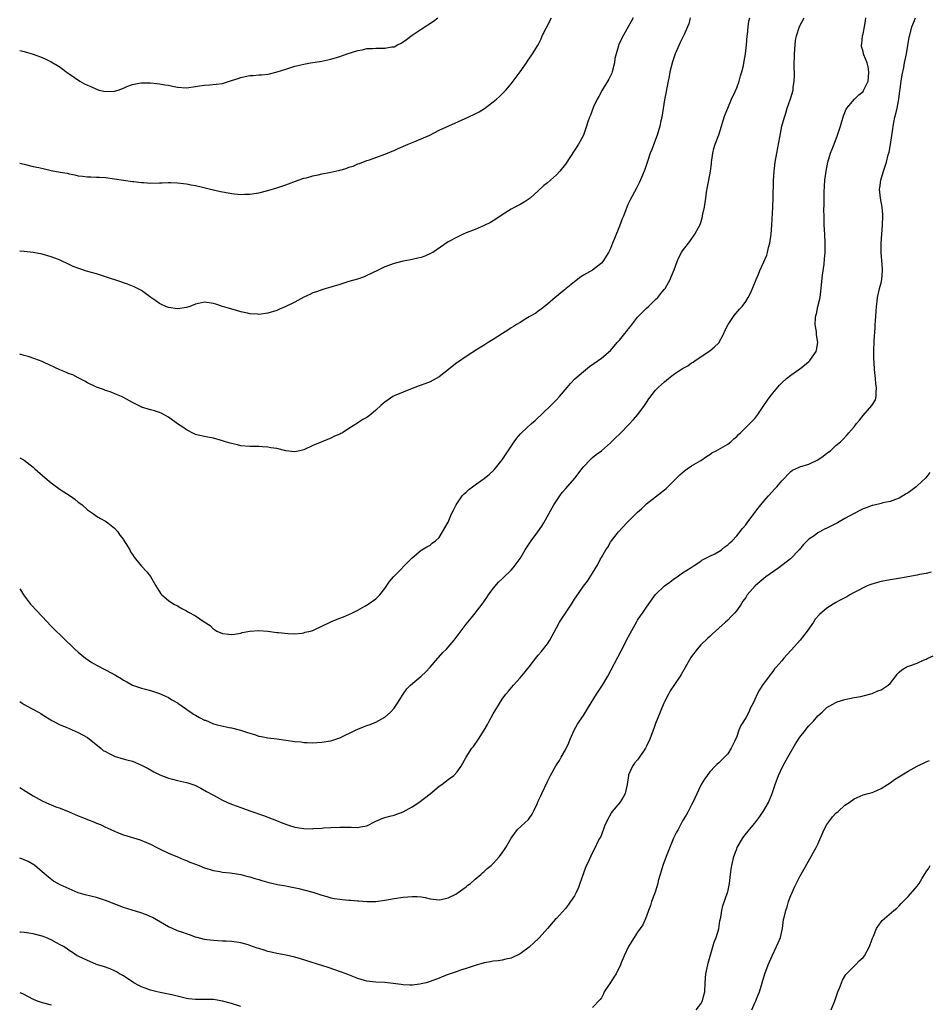
# Model space of a CAD drawing. Units: inches. Extents: x 2604000 to 2607000, y 1515000 to 1518000.
# Drawn here: x 2604000 to 2604202, y 1516772 to 1516991 of the extents above; entities that cross this region are included whole.
import ezdxf

# ---------------------------------------------------------------- set-up
doc = ezdxf.new("R2010")
doc.units = ezdxf.units.IN
doc.header["$MEASUREMENT"] = 0
doc.layers.add('LD26041515_10ft', color=72, linetype='Continuous')

msp = doc.modelspace()

# ---------------------------------------------------------------- linework, layer by layer
at = {"layer": 'LD26041515_10ft'}
for points, elevation in [([(2604000, 1516983.78), (2604001, 1516983.56), (2604003, 1516982.98), (2604005, 1516982.19), (2604005.83, 1516981.83), (2604007, 1516981.27), (2604008.41, 1516980.41), (2604009, 1516980.07), (2604009.6, 1516979.6), (2604010.34, 1516979), (2604011, 1516978.57), (2604013.34, 1516977), (2604014.4, 1516976.4), (2604015, 1516976.1), (2604015.77, 1516975.77), (2604017, 1516975.16), (2604017.57, 1516975), (2604019, 1516974.67), (2604021, 1516974.78), (2604021.85, 1516975), (2604023, 1516975.44), (2604023.75, 1516975.75), (2604025, 1516976.2), (2604026.49, 1516976.49), (2604027, 1516976.57), (2604029, 1516976.58), (2604030.42, 1516976.42), (2604031, 1516976.4), (2604032.16, 1516976.16), (2604033, 1516976.08), (2604033.86, 1516975.86), (2604035, 1516975.67), (2604037, 1516975.49), (2604039, 1516975.76), (2604039.9, 1516975.9), (2604041, 1516976.11), (2604042.16, 1516976.16), (2604045, 1516976.48), (2604047, 1516977.1), (2604048.42, 1516977.58), (2604049, 1516977.8), (2604050.03, 1516977.97), (2604051, 1516978.19), (2604051.79, 1516978.21), (2604053, 1516978.34), (2604053.63, 1516978.37), (2604055, 1516978.55), (2604055.38, 1516978.62), (2604057.06, 1516979), (2604059, 1516979.65), (2604061, 1516980.27), (2604063, 1516980.73), (2604064.45, 1516981), (2604067, 1516981.42), (2604069, 1516981.85), (2604071, 1516982.45), (2604072.58, 1516983), (2604075, 1516983.79), (2604075.94, 1516983.94), (2604077, 1516984.21), (2604078.2, 1516984.2), (2604079, 1516984.29), (2604080.26, 1516984.26), (2604081, 1516984.27), (2604082.55, 1516984.55), (2604083, 1516984.6), (2604083.81, 1516985), (2604084.59, 1516985.41), (2604085, 1516985.66), (2604085.76, 1516986.24), (2604087, 1516987.16), (2604089, 1516988.52), (2604091.73, 1516990.27), (2604092.71, 1516991)], 8180), ([(2604000, 1516958.78), (2604000.61, 1516958.61), (2604001, 1516958.52), (2604003, 1516958.05), (2604004.22, 1516957.78), (2604005.53, 1516957.53), (2604007, 1516957.17), (2604009, 1516956.78), (2604010.53, 1516956.53), (2604011, 1516956.4), (2604012.21, 1516956.21), (2604013, 1516956), (2604013.92, 1516955.92), (2604015, 1516955.74), (2604015.76, 1516955.76), (2604017, 1516955.69), (2604017.69, 1516955.69), (2604019, 1516955.6), (2604021, 1516955.33), (2604023.01, 1516955.01), (2604025, 1516954.73), (2604025.29, 1516954.71), (2604027, 1516954.47), (2604027.53, 1516954.47), (2604029, 1516954.36), (2604031, 1516954.43), (2604031.57, 1516954.43), (2604033, 1516954.51), (2604033.54, 1516954.46), (2604035, 1516954.43), (2604035.69, 1516954.31), (2604037, 1516954.18), (2604038.03, 1516953.97), (2604039, 1516953.81), (2604040.54, 1516953.46), (2604042.88, 1516952.88), (2604043, 1516952.87), (2604044.5, 1516952.5), (2604045, 1516952.44), (2604046.2, 1516952.2), (2604047, 1516952.08), (2604049, 1516951.86), (2604049.89, 1516951.89), (2604051, 1516951.91), (2604053, 1516952.22), (2604055, 1516952.69), (2604057, 1516953.28), (2604059, 1516953.98), (2604061.74, 1516955), (2604063, 1516955.42), (2604063.56, 1516955.56), (2604065, 1516955.98), (2604066.21, 1516956.21), (2604067, 1516956.4), (2604068.69, 1516956.69), (2604071, 1516957.22), (2604072.39, 1516957.61), (2604073, 1516957.87), (2604073.92, 1516958.08), (2604075, 1516958.63), (2604075.32, 1516958.68), (2604077, 1516959.34), (2604077.53, 1516959.53), (2604079, 1516960.02), (2604081, 1516960.76), (2604081.52, 1516961), (2604082.56, 1516961.44), (2604083, 1516961.58), (2604083.95, 1516962.05), (2604086.17, 1516963), (2604087.59, 1516963.59), (2604089, 1516964.14), (2604090.91, 1516965), (2604093, 1516966.07), (2604099.46, 1516969), (2604101, 1516969.75), (2604101.85, 1516970.15), (2604103.08, 1516970.92), (2604105, 1516972.36), (2604105.71, 1516973), (2604106.41, 1516973.58), (2604107.41, 1516974.59), (2604107.76, 1516975), (2604109, 1516976.37), (2604110.94, 1516979), (2604112.35, 1516981), (2604112.6, 1516981.4), (2604113.73, 1516983), (2604114.96, 1516985.04), (2604115.64, 1516986.36), (2604115.88, 1516987), (2604116.74, 1516988.74), (2604117.95, 1516991)], 8170), ([(2604136.06, 1516991), (2604135.66, 1516990.34), (2604133.53, 1516986.47), (2604132.87, 1516985.13), (2604132.79, 1516984.79), (2604132.23, 1516983), (2604132, 1516982), (2604131.87, 1516981), (2604131.39, 1516979), (2604131.29, 1516978.71), (2604130.62, 1516977.38), (2604129.15, 1516975), (2604128.42, 1516973.58), (2604128.08, 1516973), (2604127.25, 1516971.25), (2604126.54, 1516969.46), (2604126.32, 1516969), (2604125.97, 1516967.97), (2604125.68, 1516967), (2604124.98, 1516965.02), (2604123.92, 1516963), (2604121.19, 1516958.81), (2604121, 1516958.54), (2604119.79, 1516957), (2604119, 1516956.17), (2604117.69, 1516955), (2604117, 1516954.43), (2604116.2, 1516953.8), (2604115, 1516952.66), (2604113.18, 1516951), (2604113, 1516950.85), (2604111.87, 1516950.13), (2604111, 1516949.61), (2604109.81, 1516949), (2604109, 1516948.56), (2604107, 1516947.32), (2604105.61, 1516946.39), (2604104.36, 1516945.64), (2604103, 1516944.98), (2604101, 1516944.1), (2604099, 1516943.3), (2604098.3, 1516943), (2604097.42, 1516942.58), (2604097, 1516942.4), (2604095, 1516941.31), (2604091.58, 1516939), (2604091.22, 1516938.78), (2604089.83, 1516938.17), (2604089, 1516937.86), (2604088.28, 1516937.72), (2604087, 1516937.4), (2604086.64, 1516937.36), (2604085, 1516937.07), (2604083, 1516936.56), (2604081, 1516935.79), (2604079.35, 1516935), (2604077, 1516933.83), (2604076.4, 1516933.6), (2604074.94, 1516933.07), (2604073, 1516932.52), (2604071, 1516931.89), (2604069, 1516931.29), (2604067.92, 1516931), (2604067.24, 1516930.76), (2604067, 1516930.7), (2604065.78, 1516930.22), (2604065, 1516930), (2604064.34, 1516929.66), (2604063, 1516929.06), (2604061, 1516927.98), (2604059.02, 1516926.98), (2604057.62, 1516926.38), (2604057, 1516926.13), (2604055, 1516925.5), (2604053, 1516925.24), (2604052.73, 1516925.27), (2604051, 1516925.38), (2604050.48, 1516925.52), (2604049, 1516925.82), (2604047.83, 1516926.17), (2604046.52, 1516926.52), (2604045, 1516927.02), (2604043.49, 1516927.49), (2604043, 1516927.67), (2604041, 1516927.95), (2604039.68, 1516927.68), (2604039, 1516927.52), (2604037.7, 1516927), (2604037, 1516926.79), (2604035.48, 1516926.52), (2604035, 1516926.5), (2604033, 1516926.76), (2604032.37, 1516927), (2604031.44, 1516927.44), (2604031, 1516927.67), (2604030.21, 1516928.21), (2604029.09, 1516929), (2604027, 1516930.53), (2604026.11, 1516931), (2604025.37, 1516931.37), (2604025, 1516931.49), (2604023.93, 1516931.93), (2604023, 1516932.22), (2604022.44, 1516932.44), (2604019, 1516933.59), (2604017, 1516934.21), (2604014.82, 1516934.82), (2604013.31, 1516935.31), (2604011.88, 1516935.88), (2604011, 1516936.31), (2604009, 1516937.25), (2604008.61, 1516937.39), (2604007, 1516938.02), (2604005, 1516938.61), (2604003, 1516939), (2604001, 1516939.19), (2604000, 1516939.25)], 8160), ([(2604148.67, 1516991), (2604148.34, 1516989.66), (2604148.09, 1516989), (2604147.34, 1516987.34), (2604147.2, 1516987), (2604146.46, 1516985.54), (2604146.21, 1516985), (2604145.66, 1516983.66), (2604145.37, 1516983), (2604144.76, 1516981.24), (2604144.17, 1516979), (2604143.99, 1516978.01), (2604143.77, 1516977), (2604143.49, 1516975.49), (2604143.36, 1516974.64), (2604143, 1516972.86), (2604142.35, 1516969), (2604142.2, 1516968.2), (2604141.95, 1516967), (2604141.37, 1516965), (2604141, 1516964.04), (2604140.58, 1516963), (2604140.18, 1516961.82), (2604139.8, 1516961), (2604139.18, 1516959.18), (2604138.62, 1516957.38), (2604138.48, 1516957), (2604138.08, 1516956.08), (2604137.47, 1516954.53), (2604137, 1516953.7), (2604136.77, 1516953.23), (2604135.35, 1516950.65), (2604135, 1516949.88), (2604134.64, 1516949), (2604134.43, 1516948.43), (2604133.85, 1516947), (2604133.59, 1516946.41), (2604133, 1516944.81), (2604131.9, 1516942.1), (2604131.48, 1516941), (2604131, 1516939.84), (2604130.53, 1516939), (2604129.3, 1516937), (2604129, 1516936.62), (2604127, 1516935.03), (2604125, 1516933.96), (2604124.41, 1516933.59), (2604123, 1516932.49), (2604121.17, 1516931), (2604121, 1516930.84), (2604119.98, 1516930.02), (2604119, 1516929.2), (2604118.74, 1516929), (2604117, 1516927.5), (2604116.35, 1516927), (2604115.63, 1516926.37), (2604115, 1516925.96), (2604114.47, 1516925.53), (2604113.52, 1516925), (2604113, 1516924.66), (2604112.22, 1516924.22), (2604111, 1516923.47), (2604110.17, 1516923), (2604109.47, 1516922.53), (2604109, 1516922.26), (2604108.26, 1516921.74), (2604107.05, 1516921), (2604105, 1516919.66), (2604103.9, 1516919), (2604103, 1516918.42), (2604101.54, 1516917.54), (2604099, 1516915.93), (2604097.29, 1516914.71), (2604097, 1516914.56), (2604095.06, 1516913), (2604093, 1516911.42), (2604091, 1516910.31), (2604089.82, 1516909.82), (2604089, 1516909.53), (2604088.59, 1516909.41), (2604086.63, 1516908.63), (2604085, 1516908.02), (2604083, 1516907.15), (2604082.75, 1516907), (2604081.69, 1516906.31), (2604081, 1516905.79), (2604080.56, 1516905.44), (2604080.11, 1516905), (2604079, 1516903.96), (2604077.83, 1516903), (2604077, 1516902.39), (2604076.09, 1516901.91), (2604075, 1516901.17), (2604074.89, 1516901.11), (2604073, 1516899.89), (2604071.55, 1516899), (2604071.18, 1516898.82), (2604071, 1516898.7), (2604069.8, 1516898.2), (2604069, 1516897.8), (2604065, 1516896.17), (2604063, 1516895.22), (2604062.12, 1516895), (2604061, 1516894.75), (2604059, 1516895), (2604057, 1516895.48), (2604055.67, 1516895.67), (2604055, 1516895.79), (2604053.84, 1516895.84), (2604053, 1516895.9), (2604051.91, 1516895.91), (2604051, 1516895.94), (2604049, 1516896.11), (2604048.32, 1516896.32), (2604047, 1516896.57), (2604046.69, 1516896.69), (2604045.61, 1516897), (2604045, 1516897.2), (2604043, 1516897.79), (2604042.1, 1516897.9), (2604041, 1516898.13), (2604039.58, 1516898.42), (2604039, 1516898.61), (2604038.22, 1516899), (2604037.44, 1516899.44), (2604037, 1516899.61), (2604036.19, 1516900.19), (2604034.98, 1516900.98), (2604033, 1516902.44), (2604031.35, 1516903.35), (2604031, 1516903.48), (2604029.86, 1516903.86), (2604029, 1516904.08), (2604027, 1516904.68), (2604026.78, 1516904.78), (2604025, 1516905.66), (2604023, 1516906.79), (2604022.55, 1516907), (2604021.48, 1516907.48), (2604020.04, 1516908.04), (2604019, 1516908.38), (2604018.57, 1516908.57), (2604017, 1516909.13), (2604015, 1516910.08), (2604014.42, 1516910.42), (2604013.11, 1516911.11), (2604013, 1516911.15), (2604011.81, 1516911.81), (2604011, 1516912.08), (2604010.36, 1516912.36), (2604008.93, 1516912.93), (2604005.43, 1516914.57), (2604005, 1516914.76), (2604003.38, 1516915.38), (2604001.86, 1516915.86), (2604001, 1516916.09), (2604000, 1516916.42)], 8150), ([(2604000, 1516893.42), (2604001, 1516892.89), (2604003, 1516891.36), (2604003.37, 1516891), (2604005.63, 1516889), (2604007, 1516887.86), (2604009, 1516886.4), (2604011.16, 1516885), (2604012.23, 1516884.23), (2604013, 1516883.59), (2604013.36, 1516883.36), (2604013.84, 1516883), (2604015, 1516881.89), (2604016.33, 1516881), (2604017, 1516880.5), (2604017.93, 1516879.93), (2604019, 1516879.36), (2604019.55, 1516879), (2604021, 1516877.84), (2604021.74, 1516877), (2604022.24, 1516876.24), (2604023, 1516875.31), (2604023.11, 1516875.11), (2604023.55, 1516874.45), (2604024.41, 1516873), (2604024.59, 1516872.59), (2604025, 1516872), (2604025.36, 1516871.36), (2604025.7, 1516871), (2604027, 1516869.4), (2604028.16, 1516868.16), (2604029, 1516867.11), (2604030.15, 1516865), (2604031.26, 1516863.26), (2604031.49, 1516863), (2604033, 1516861.78), (2604034.21, 1516861), (2604035, 1516860.58), (2604035.97, 1516859.97), (2604037, 1516859.45), (2604037.28, 1516859.28), (2604039, 1516858.36), (2604040.92, 1516857.08), (2604042.23, 1516856.23), (2604043, 1516855.43), (2604043.29, 1516855.29), (2604043.74, 1516855), (2604045, 1516854.44), (2604046.34, 1516854.34), (2604047, 1516854.22), (2604047.66, 1516854.34), (2604049, 1516854.56), (2604049.35, 1516854.65), (2604051, 1516854.96), (2604053, 1516855.1), (2604055, 1516854.97), (2604057, 1516854.71), (2604057.35, 1516854.65), (2604059.56, 1516854.44), (2604061, 1516854.41), (2604062.56, 1516854.56), (2604063, 1516854.63), (2604063.27, 1516854.73), (2604064.45, 1516855), (2604065, 1516855.15), (2604065.26, 1516855.26), (2604067, 1516856.07), (2604068.96, 1516857.04), (2604070.37, 1516857.63), (2604071, 1516857.87), (2604071.83, 1516858.17), (2604073, 1516858.64), (2604073.64, 1516859), (2604075, 1516859.66), (2604076.54, 1516860.54), (2604077.27, 1516861), (2604079, 1516862.18), (2604079.43, 1516862.57), (2604079.87, 1516863), (2604081, 1516864.41), (2604082, 1516866), (2604082.86, 1516867), (2604086.81, 1516871), (2604087, 1516871.26), (2604089, 1516872.91), (2604089.18, 1516873), (2604090.3, 1516873.7), (2604091, 1516874.03), (2604091.47, 1516874.53), (2604092.22, 1516875), (2604093, 1516875.75), (2604093.78, 1516877), (2604095, 1516879.12), (2604095.77, 1516881), (2604096.17, 1516881.83), (2604096.76, 1516883), (2604098.13, 1516885), (2604098.54, 1516885.46), (2604099, 1516885.83), (2604099.61, 1516886.39), (2604100.38, 1516887), (2604101, 1516887.4), (2604103, 1516888.85), (2604104.17, 1516889.83), (2604105.21, 1516890.79), (2604107, 1516892.97), (2604109.65, 1516897), (2604110.24, 1516897.76), (2604111, 1516898.68), (2604111.29, 1516899), (2604113.46, 1516901), (2604114.29, 1516901.72), (2604117.75, 1516905), (2604118.38, 1516905.62), (2604119, 1516906.25), (2604119.7, 1516907), (2604121.39, 1516909), (2604122.11, 1516909.89), (2604123.09, 1516910.91), (2604125, 1516912.6), (2604126.35, 1516913.65), (2604128.3, 1516915), (2604129, 1516915.53), (2604131, 1516917.26), (2604131.82, 1516918.18), (2604132.49, 1516919), (2604133, 1516919.53), (2604134.15, 1516921), (2604134.54, 1516921.46), (2604135, 1516922.06), (2604135.44, 1516922.56), (2604137, 1516924.59), (2604139, 1516926.63), (2604139.43, 1516927), (2604141, 1516928.51), (2604141.48, 1516929), (2604142.16, 1516929.84), (2604143, 1516930.82), (2604143.13, 1516931), (2604144.24, 1516933), (2604144.45, 1516933.55), (2604145.12, 1516935.12), (2604145.77, 1516937), (2604146.15, 1516937.85), (2604146.78, 1516939), (2604147, 1516939.33), (2604148.27, 1516941), (2604148.61, 1516941.39), (2604149.74, 1516943), (2604150.49, 1516944.49), (2604150.86, 1516945.14), (2604151, 1516945.63), (2604151.35, 1516946.65), (2604151.49, 1516947.49), (2604151.82, 1516949), (2604151.98, 1516950.02), (2604152.12, 1516951), (2604152.32, 1516952.32), (2604152.48, 1516953.52), (2604152.78, 1516955), (2604153.15, 1516957), (2604153.37, 1516958.63), (2604153.39, 1516959), (2604153.44, 1516959.44), (2604153.68, 1516961), (2604153.94, 1516962.06), (2604154.22, 1516963), (2604155, 1516965.09), (2604155.61, 1516967), (2604156.22, 1516969), (2604156.43, 1516969.57), (2604157, 1516971), (2604157.87, 1516973), (2604158.64, 1516974.64), (2604159, 1516975.52), (2604159.54, 1516977), (2604159.83, 1516978.17), (2604160.1, 1516979), (2604160.46, 1516980.46), (2604160.62, 1516981.38), (2604160.96, 1516983), (2604161.17, 1516985), (2604161.3, 1516987), (2604161.35, 1516987.35), (2604161.53, 1516989), (2604161.7, 1516990.3), (2604161.88, 1516991)], 8140), ([(2604000, 1516864.38), (2604000.16, 1516864.16), (2604000.85, 1516863), (2604002.4, 1516861), (2604002.69, 1516860.69), (2604003.67, 1516859.67), (2604005, 1516858.22), (2604007, 1516856.1), (2604010.12, 1516853), (2604011.6, 1516851.6), (2604012.2, 1516851), (2604013, 1516850.3), (2604014.57, 1516849), (2604015, 1516848.68), (2604016.03, 1516848.03), (2604017, 1516847.45), (2604019, 1516846.42), (2604020.28, 1516845.72), (2604021.23, 1516845.23), (2604021.6, 1516845), (2604022.48, 1516844.48), (2604023, 1516844.14), (2604023.76, 1516843.76), (2604025, 1516843.01), (2604027, 1516842.37), (2604027.9, 1516842.1), (2604029, 1516841.84), (2604031, 1516841.13), (2604033, 1516840.28), (2604033.77, 1516839.77), (2604035, 1516839.08), (2604035.09, 1516839), (2604037, 1516837.66), (2604037.36, 1516837.36), (2604037.94, 1516837), (2604038.56, 1516836.56), (2604039, 1516836.36), (2604039.85, 1516835.85), (2604041, 1516835.27), (2604041.2, 1516835.2), (2604043, 1516834.44), (2604043.82, 1516834.18), (2604046.42, 1516833.58), (2604047, 1516833.52), (2604048.99, 1516832.99), (2604050.52, 1516832.52), (2604051, 1516832.32), (2604052.03, 1516832.03), (2604053, 1516831.7), (2604053.61, 1516831.61), (2604055, 1516831.35), (2604057, 1516831.11), (2604059, 1516830.83), (2604061, 1516830.52), (2604062.4, 1516830.4), (2604063, 1516830.29), (2604063.75, 1516830.25), (2604065, 1516830.23), (2604067, 1516830.33), (2604069, 1516830.64), (2604071, 1516831.32), (2604074.44, 1516833), (2604075, 1516833.26), (2604076.26, 1516833.74), (2604077, 1516834.05), (2604077.7, 1516834.3), (2604079, 1516834.8), (2604081, 1516835.9), (2604082.19, 1516837), (2604083, 1516837.93), (2604083.76, 1516839), (2604085, 1516841), (2604085.85, 1516842.15), (2604086.66, 1516843), (2604089, 1516845), (2604090.03, 1516845.97), (2604091, 1516847.02), (2604092.71, 1516849), (2604092.83, 1516849.17), (2604093.79, 1516850.21), (2604094.62, 1516851), (2604095, 1516851.42), (2604096.32, 1516853), (2604099, 1516856.5), (2604100.12, 1516857.88), (2604100.96, 1516859), (2604102.53, 1516861), (2604103.55, 1516862.45), (2604103.96, 1516863), (2604105, 1516864.45), (2604106.18, 1516865.82), (2604107, 1516866.56), (2604107.21, 1516866.79), (2604109, 1516868.54), (2604109.4, 1516869), (2604111, 1516871.11), (2604112.06, 1516873), (2604113, 1516874.37), (2604113.4, 1516875), (2604114.89, 1516877), (2604115.75, 1516878.25), (2604116.24, 1516879), (2604118.45, 1516883), (2604119, 1516883.86), (2604119.76, 1516885), (2604120.3, 1516885.7), (2604121, 1516886.57), (2604123.16, 1516889), (2604124.67, 1516891), (2604125, 1516891.45), (2604126.5, 1516893), (2604127, 1516893.46), (2604127.83, 1516894.17), (2604129, 1516895), (2604131, 1516896.78), (2604132.12, 1516897.88), (2604133, 1516898.7), (2604133.28, 1516899), (2604135, 1516900.73), (2604136.08, 1516901.92), (2604137.04, 1516903), (2604138.54, 1516905), (2604139, 1516905.73), (2604139.52, 1516906.48), (2604141, 1516908.4), (2604141.58, 1516909), (2604143, 1516910.3), (2604143.86, 1516911), (2604145, 1516911.88), (2604147, 1516913.22), (2604148.15, 1516913.85), (2604149, 1516914.48), (2604149.33, 1516914.67), (2604149.8, 1516915), (2604153, 1516917.16), (2604154, 1516918), (2604155, 1516918.95), (2604156.13, 1516921), (2604156.39, 1516921.61), (2604157.06, 1516923), (2604158.41, 1516925), (2604159.64, 1516926.36), (2604160.18, 1516927), (2604161, 1516928.12), (2604161.55, 1516929), (2604162.03, 1516929.97), (2604162.47, 1516931), (2604163.27, 1516933), (2604163.81, 1516934.19), (2604164.12, 1516935), (2604165, 1516936.87), (2604165.64, 1516938.36), (2604165.82, 1516939), (2604166.06, 1516940.06), (2604166.32, 1516941), (2604166.6, 1516943), (2604166.76, 1516945), (2604167, 1516949), (2604167.08, 1516951.08), (2604167.14, 1516954.86), (2604167.28, 1516957), (2604167.53, 1516959), (2604167.87, 1516961), (2604168.55, 1516964.55), (2604168.67, 1516965.33), (2604169.02, 1516966.98), (2604169.55, 1516969), (2604169.86, 1516969.86), (2604170.21, 1516971), (2604170.93, 1516973.07), (2604171.48, 1516975), (2604171.53, 1516975.53), (2604171.76, 1516977), (2604171.82, 1516978.18), (2604171.78, 1516979), (2604171.72, 1516979.72), (2604171.75, 1516981), (2604171.8, 1516982.2), (2604171.79, 1516983), (2604171.93, 1516985), (2604172.04, 1516985.96), (2604172.26, 1516987), (2604172.93, 1516989.07), (2604173.97, 1516991)], 8130), ([(2604000, 1516839.39), (2604000.56, 1516839), (2604001, 1516838.72), (2604001.66, 1516838.34), (2604004.15, 1516837), (2604004.69, 1516836.69), (2604005, 1516836.48), (2604007.15, 1516835.15), (2604009, 1516834.22), (2604010.29, 1516833.71), (2604013, 1516832.53), (2604015, 1516831.37), (2604015.51, 1516831), (2604017.96, 1516829), (2604018.54, 1516828.54), (2604019, 1516828.26), (2604019.81, 1516827.81), (2604021, 1516827.26), (2604021.2, 1516827.2), (2604023.49, 1516826.51), (2604025, 1516826.11), (2604027, 1516825.27), (2604028.48, 1516824.48), (2604029.76, 1516823.76), (2604031.09, 1516823.09), (2604033, 1516822.35), (2604033.85, 1516822.15), (2604035, 1516821.84), (2604037, 1516821.4), (2604037.31, 1516821.31), (2604038.8, 1516820.8), (2604040.15, 1516820.15), (2604041.45, 1516819.45), (2604043, 1516818.58), (2604045, 1516817.51), (2604046.07, 1516817), (2604047, 1516816.62), (2604048.19, 1516816.19), (2604049, 1516815.86), (2604049.64, 1516815.64), (2604051, 1516815.1), (2604054.07, 1516814.07), (2604056.97, 1516812.97), (2604058.38, 1516812.38), (2604059.85, 1516811.85), (2604061, 1516811.53), (2604063, 1516811.19), (2604065, 1516811.15), (2604065.18, 1516811.18), (2604067, 1516811.31), (2604067.34, 1516811.34), (2604069, 1516811.46), (2604071, 1516811.53), (2604071.53, 1516811.53), (2604073, 1516811.49), (2604073.53, 1516811.53), (2604075, 1516811.43), (2604075.6, 1516811.6), (2604077, 1516811.83), (2604079, 1516812.82), (2604080.5, 1516813.5), (2604081, 1516813.62), (2604082.04, 1516813.96), (2604083, 1516814.2), (2604083.6, 1516814.4), (2604085, 1516814.93), (2604087, 1516816.05), (2604088.51, 1516817), (2604091, 1516818.92), (2604093, 1516820.57), (2604093.57, 1516821), (2604095, 1516822.05), (2604095.53, 1516822.47), (2604096.23, 1516823), (2604097, 1516823.76), (2604097.86, 1516825), (2604098.29, 1516825.71), (2604098.99, 1516827), (2604100.27, 1516829), (2604100.59, 1516829.41), (2604101.72, 1516831), (2604102.98, 1516833.02), (2604103.72, 1516834.28), (2604104.08, 1516835), (2604105, 1516836.64), (2604107, 1516839.88), (2604107.83, 1516841), (2604108.35, 1516841.65), (2604109.52, 1516843), (2604111, 1516844.6), (2604112.08, 1516845.92), (2604113, 1516847.09), (2604114.68, 1516849.32), (2604115, 1516849.65), (2604115.6, 1516850.4), (2604117, 1516852.19), (2604117.55, 1516853), (2604119, 1516855.73), (2604119.71, 1516857), (2604121, 1516859), (2604122.36, 1516861), (2604123, 1516862.06), (2604123.41, 1516862.59), (2604125, 1516864.97), (2604125.92, 1516866.08), (2604127, 1516867.84), (2604128.22, 1516869.78), (2604128.82, 1516871), (2604129, 1516871.32), (2604129.99, 1516873), (2604130.39, 1516873.61), (2604131, 1516874.68), (2604131.21, 1516875), (2604132.78, 1516877), (2604134.65, 1516879), (2604136.64, 1516881), (2604137, 1516881.38), (2604137.86, 1516882.14), (2604139, 1516883.22), (2604143, 1516886.32), (2604143.35, 1516886.65), (2604143.68, 1516887), (2604145, 1516888.24), (2604145.7, 1516889), (2604146.37, 1516889.63), (2604147.44, 1516890.56), (2604148.02, 1516891), (2604149, 1516891.65), (2604151, 1516892.84), (2604152.27, 1516893.73), (2604153, 1516894.17), (2604153.5, 1516894.5), (2604154.41, 1516895), (2604157, 1516896.48), (2604157.7, 1516897), (2604158.37, 1516897.63), (2604159, 1516898.18), (2604159.4, 1516898.6), (2604159.83, 1516899), (2604161, 1516900.17), (2604161.93, 1516901), (2604162.43, 1516901.57), (2604163, 1516902.16), (2604163.68, 1516903), (2604165, 1516905.02), (2604165.81, 1516906.19), (2604166.43, 1516907), (2604167, 1516907.79), (2604168.49, 1516909.51), (2604169, 1516910.08), (2604170, 1516911), (2604171, 1516911.78), (2604173, 1516913.17), (2604173.99, 1516914.01), (2604175, 1516914.77), (2604175.21, 1516915), (2604176.59, 1516917), (2604176.67, 1516917.33), (2604177, 1516919), (2604176.71, 1516920.71), (2604176.66, 1516921.34), (2604176.38, 1516923), (2604176.44, 1516924.44), (2604176.53, 1516925), (2604176.65, 1516925.35), (2604176.99, 1516927), (2604177.46, 1516929), (2604177.67, 1516930.33), (2604177.79, 1516931.79), (2604178.04, 1516933.96), (2604178.36, 1516936.36), (2604178.46, 1516937.54), (2604178.62, 1516939), (2604178.63, 1516941), (2604178.51, 1516943), (2604178.4, 1516945), (2604178.37, 1516947), (2604178.34, 1516948.34), (2604178.38, 1516949.62), (2604178.36, 1516951), (2604178.36, 1516952.36), (2604178.53, 1516955), (2604178.79, 1516957), (2604179.2, 1516959), (2604179.81, 1516961), (2604180.12, 1516961.88), (2604180.57, 1516963), (2604181.33, 1516965), (2604181.97, 1516967), (2604182.69, 1516969.31), (2604183, 1516970.05), (2604183.26, 1516970.74), (2604183.41, 1516971), (2604185.13, 1516973), (2604186.1, 1516973.9), (2604187, 1516974.69), (2604187.14, 1516974.86), (2604188.13, 1516977), (2604188.19, 1516977.81), (2604188.32, 1516979), (2604188.15, 1516980.15), (2604187.89, 1516981), (2604187.16, 1516982.84), (2604187.11, 1516983), (2604187, 1516983.52), (2604186.67, 1516984.67), (2604186.63, 1516985), (2604186.72, 1516985.28), (2604186.89, 1516987), (2604187, 1516987.43), (2604187.34, 1516989), (2604187.57, 1516990.43), (2604187.65, 1516991)], 8120), ([(2604000, 1516820.27), (2604001.43, 1516819.43), (2604003, 1516818.42), (2604005, 1516817.31), (2604006.59, 1516816.59), (2604007, 1516816.45), (2604008.04, 1516816.04), (2604009, 1516815.73), (2604011, 1516814.9), (2604013, 1516814.02), (2604013.75, 1516813.75), (2604015, 1516813.21), (2604016.61, 1516812.61), (2604017, 1516812.42), (2604018.04, 1516812.04), (2604019, 1516811.54), (2604019.39, 1516811.39), (2604021, 1516810.58), (2604021.7, 1516810.3), (2604023, 1516809.79), (2604026.69, 1516808.69), (2604028.11, 1516808.11), (2604029, 1516807.71), (2604030.44, 1516807), (2604031, 1516806.7), (2604033, 1516805.71), (2604035, 1516804.92), (2604036.33, 1516804.33), (2604037, 1516804.11), (2604037.76, 1516803.76), (2604039, 1516803.29), (2604039.81, 1516803), (2604041, 1516802.51), (2604043, 1516801.9), (2604044.35, 1516801.65), (2604045, 1516801.51), (2604046.66, 1516801.34), (2604049, 1516800.98), (2604050.57, 1516800.57), (2604051, 1516800.48), (2604052.11, 1516800.11), (2604053, 1516799.87), (2604053.66, 1516799.66), (2604055.24, 1516799.24), (2604057.2, 1516798.8), (2604059, 1516798.46), (2604059.69, 1516798.31), (2604061.9, 1516797.9), (2604063, 1516797.62), (2604065, 1516797.07), (2604067, 1516796.42), (2604068.09, 1516796.09), (2604069, 1516795.86), (2604069.71, 1516795.71), (2604071, 1516795.51), (2604071.47, 1516795.47), (2604073, 1516795.34), (2604073.33, 1516795.33), (2604075, 1516795.19), (2604075.19, 1516795.19), (2604077, 1516795.03), (2604079, 1516795.03), (2604081, 1516795.3), (2604083, 1516795.65), (2604085, 1516795.95), (2604086.06, 1516796.06), (2604087, 1516796.12), (2604088.11, 1516796.11), (2604089, 1516796.02), (2604089.9, 1516795.9), (2604091, 1516795.63), (2604093, 1516795.38), (2604093.47, 1516795.47), (2604095, 1516795.83), (2604096.68, 1516796.68), (2604097, 1516796.85), (2604097.24, 1516797), (2604098.23, 1516797.77), (2604099, 1516798.3), (2604099.39, 1516798.61), (2604099.94, 1516799), (2604101, 1516799.96), (2604102.26, 1516801), (2604102.64, 1516801.36), (2604103, 1516801.66), (2604103.68, 1516802.32), (2604104.54, 1516803), (2604105, 1516803.44), (2604106.39, 1516805), (2604107, 1516805.78), (2604107.48, 1516806.52), (2604107.8, 1516807), (2604108.95, 1516809.05), (2604110.41, 1516811), (2604112.82, 1516813.18), (2604113, 1516813.41), (2604113.63, 1516814.37), (2604113.95, 1516815), (2604114.71, 1516816.71), (2604115, 1516817.27), (2604115.54, 1516818.46), (2604115.75, 1516819), (2604117, 1516821.6), (2604117.73, 1516823), (2604118.88, 1516825.12), (2604119, 1516825.32), (2604119.68, 1516826.32), (2604120.03, 1516827), (2604121, 1516828.69), (2604121.77, 1516830.23), (2604122.09, 1516831), (2604122.98, 1516833.02), (2604123.68, 1516834.32), (2604124.12, 1516835), (2604125, 1516836.29), (2604125.46, 1516837), (2604126.14, 1516838.14), (2604127.92, 1516841), (2604129.22, 1516843), (2604130.4, 1516845), (2604133.37, 1516850.63), (2604135, 1516853.8), (2604136.86, 1516857.14), (2604137, 1516857.38), (2604137.66, 1516858.34), (2604138.09, 1516859), (2604139, 1516860.32), (2604141, 1516863.09), (2604143, 1516865.04), (2604144.14, 1516865.86), (2604145, 1516866.53), (2604145.78, 1516867), (2604147, 1516867.88), (2604148.87, 1516869.13), (2604149.53, 1516869.53), (2604151, 1516870.53), (2604151.25, 1516870.75), (2604151.86, 1516871), (2604153, 1516871.59), (2604154.16, 1516872.16), (2604155, 1516872.63), (2604155.62, 1516873), (2604156.35, 1516873.65), (2604157, 1516874.11), (2604157.44, 1516874.56), (2604157.98, 1516875), (2604159, 1516876.11), (2604160.27, 1516877.73), (2604161, 1516878.57), (2604161.3, 1516879), (2604162.78, 1516881), (2604163, 1516881.27), (2604163.73, 1516882.27), (2604164.31, 1516883), (2604165, 1516883.82), (2604166.02, 1516885), (2604167.44, 1516886.56), (2604167.89, 1516887), (2604169, 1516888.33), (2604171, 1516890.41), (2604171.34, 1516890.66), (2604172.06, 1516891), (2604173, 1516891.42), (2604175, 1516892.02), (2604177, 1516892.96), (2604178.18, 1516893.82), (2604179, 1516894.46), (2604179.75, 1516895), (2604181, 1516896.12), (2604182.04, 1516897), (2604182.54, 1516897.46), (2604183.48, 1516898.52), (2604183.85, 1516899), (2604185, 1516900.33), (2604185.54, 1516901), (2604186.21, 1516901.79), (2604187, 1516902.83), (2604188.97, 1516905), (2604189.73, 1516906.27), (2604189.92, 1516907), (2604189.88, 1516907.88), (2604190, 1516909), (2604189.86, 1516909.86), (2604189.78, 1516911), (2604189.66, 1516911.66), (2604189.54, 1516913), (2604189.46, 1516914.54), (2604189.37, 1516915.37), (2604189.38, 1516917), (2604189.36, 1516917.36), (2604189.47, 1516919), (2604189.46, 1516919.46), (2604189.72, 1516922.28), (2604189.72, 1516923), (2604189.75, 1516923.75), (2604189.92, 1516925.92), (2604189.98, 1516927), (2604190.14, 1516928.14), (2604190.21, 1516929), (2604190.6, 1516930.6), (2604190.68, 1516931), (2604191, 1516932.25), (2604191.17, 1516933), (2604191.33, 1516935), (2604191.33, 1516935.33), (2604191.01, 1516938.99), (2604191.02, 1516941), (2604191.29, 1516945), (2604191.37, 1516947), (2604191.36, 1516947.36), (2604191.25, 1516949), (2604190.9, 1516951), (2604190.68, 1516953), (2604190.7, 1516953.3), (2604190.91, 1516955), (2604191.51, 1516957), (2604191.9, 1516958.1), (2604192.17, 1516959), (2604192.59, 1516960.59), (2604192.78, 1516961.22), (2604193.09, 1516962.91), (2604193.61, 1516966.39), (2604193.69, 1516967), (2604193.83, 1516967.83), (2604194.06, 1516969), (2604194.28, 1516969.72), (2604194.55, 1516971), (2604194.96, 1516973), (2604195.18, 1516974.82), (2604195.24, 1516975.24), (2604195.43, 1516977), (2604195.65, 1516978.35), (2604196.02, 1516980.02), (2604196.22, 1516981), (2604196.33, 1516981.67), (2604196.62, 1516983), (2604197.26, 1516986.74), (2604197.47, 1516987.47), (2604197.85, 1516989), (2604198.4, 1516990.4), (2604198.61, 1516991)], 8110), ([(2604201.81, 1516890.19), (2604200.94, 1516889), (2604199, 1516887.18), (2604198.78, 1516887), (2604197, 1516885.67), (2604196.6, 1516885.4), (2604195, 1516884.44), (2604194.2, 1516884.2), (2604193, 1516883.72), (2604191.42, 1516883.42), (2604191, 1516883.29), (2604189.15, 1516882.85), (2604189, 1516882.83), (2604187.66, 1516882.34), (2604187, 1516882.14), (2604186.27, 1516881.73), (2604185, 1516881.1), (2604183, 1516879.93), (2604181.31, 1516879), (2604179, 1516877.8), (2604178.43, 1516877.57), (2604177.4, 1516877), (2604177, 1516876.76), (2604176.15, 1516876.15), (2604175, 1516875.37), (2604174.6, 1516875), (2604173.81, 1516874.19), (2604172.84, 1516873), (2604170.93, 1516871), (2604168.34, 1516869), (2604165.47, 1516867), (2604164.1, 1516865.9), (2604163.05, 1516865), (2604161.34, 1516863), (2604161, 1516862.48), (2604160.37, 1516861.63), (2604159.97, 1516861), (2604159, 1516859.58), (2604158.49, 1516859), (2604157.74, 1516858.26), (2604157, 1516857.43), (2604156.49, 1516857), (2604155, 1516855.62), (2604154.3, 1516855), (2604153.63, 1516854.37), (2604153, 1516853.81), (2604152.6, 1516853.4), (2604151, 1516851.91), (2604150.25, 1516851), (2604149, 1516849.39), (2604148.84, 1516849.16), (2604146.67, 1516845.33), (2604146.46, 1516845), (2604145.04, 1516842.96), (2604144.26, 1516841.74), (2604143.85, 1516841), (2604143, 1516839.32), (2604142.85, 1516839), (2604141.98, 1516837), (2604141, 1516834.47), (2604140.61, 1516833.39), (2604140.49, 1516833), (2604139.74, 1516831), (2604139, 1516829.46), (2604138.75, 1516829), (2604137.24, 1516826.76), (2604137, 1516826.44), (2604136.33, 1516825.67), (2604135.86, 1516825), (2604135, 1516823.09), (2604134.96, 1516823), (2604134.72, 1516821), (2604134.27, 1516819), (2604133.82, 1516818.18), (2604133.04, 1516817), (2604131.39, 1516815), (2604131.26, 1516814.74), (2604130.23, 1516813), (2604129.69, 1516811.69), (2604129, 1516809.84), (2604128.75, 1516809.25), (2604128.6, 1516809), (2604128.15, 1516808.15), (2604127.58, 1516807), (2604127, 1516805.89), (2604126.26, 1516804.26), (2604125.46, 1516802.54), (2604124.91, 1516801.09), (2604124.24, 1516799), (2604123.91, 1516798.09), (2604123.41, 1516797), (2604123, 1516796.3), (2604122.15, 1516795), (2604121.66, 1516794.34), (2604121, 1516793.49), (2604119, 1516791.26), (2604118.74, 1516791), (2604117, 1516789.06), (2604115.25, 1516787), (2604115, 1516786.75), (2604114.09, 1516785.91), (2604113, 1516784.87), (2604111, 1516783.38), (2604109, 1516782.44), (2604107.8, 1516782.2), (2604107, 1516782.02), (2604106.11, 1516781.89), (2604105, 1516781.77), (2604104.37, 1516781.63), (2604103, 1516781.4), (2604101, 1516780.84), (2604099, 1516780.15), (2604097.75, 1516779.75), (2604097, 1516779.48), (2604095, 1516778.82), (2604093.67, 1516778.33), (2604093, 1516778.04), (2604091, 1516777.25), (2604090.14, 1516777), (2604089, 1516776.72), (2604088.69, 1516776.69), (2604087, 1516776.46), (2604086.48, 1516776.48), (2604085, 1516776.51), (2604084.58, 1516776.58), (2604082.83, 1516776.83), (2604081, 1516777.02), (2604079, 1516777.11), (2604077, 1516777.36), (2604076.47, 1516777.53), (2604075, 1516777.94), (2604072.38, 1516779), (2604069.89, 1516779.89), (2604068.38, 1516780.38), (2604062.29, 1516782.29), (2604061, 1516782.66), (2604059.09, 1516783.09), (2604057, 1516783.46), (2604055.76, 1516783.76), (2604055, 1516783.91), (2604054.2, 1516784.2), (2604053, 1516784.56), (2604052.69, 1516784.69), (2604051, 1516785.28), (2604050.63, 1516785.37), (2604049, 1516785.84), (2604048.04, 1516785.96), (2604047, 1516786.14), (2604045.81, 1516786.19), (2604045, 1516786.25), (2604043, 1516786.33), (2604041.47, 1516786.53), (2604041, 1516786.57), (2604039.32, 1516787), (2604039, 1516787.1), (2604037.64, 1516787.65), (2604037, 1516787.83), (2604036.16, 1516788.16), (2604035, 1516788.51), (2604033.85, 1516789), (2604033, 1516789.4), (2604029.46, 1516791.46), (2604028.09, 1516792.09), (2604026.61, 1516792.61), (2604024.92, 1516793.08), (2604023, 1516793.69), (2604019.65, 1516795), (2604019, 1516795.27), (2604017.7, 1516795.7), (2604017, 1516795.93), (2604014.53, 1516796.53), (2604012.97, 1516796.97), (2604011, 1516797.83), (2604009, 1516798.73), (2604008.45, 1516799), (2604007.53, 1516799.53), (2604006.38, 1516800.38), (2604005, 1516801.61), (2604003.39, 1516803), (2604003.16, 1516803.16), (2604001.9, 1516803.9), (2604001, 1516804.26), (2604000.49, 1516804.49), (2604000, 1516804.65)], 8100), ([(2604202.09, 1516868.09), (2604201, 1516867.79), (2604199.52, 1516867.52), (2604199, 1516867.39), (2604195.28, 1516866.72), (2604193.56, 1516866.44), (2604193, 1516866.37), (2604191, 1516865.97), (2604190.24, 1516865.76), (2604188.7, 1516865.3), (2604187.94, 1516865), (2604187, 1516864.57), (2604186.06, 1516864.06), (2604185, 1516863.52), (2604184.05, 1516863), (2604183.39, 1516862.61), (2604181.81, 1516861.81), (2604181, 1516861.36), (2604179, 1516860.1), (2604177.33, 1516858.67), (2604176.38, 1516857.62), (2604175.98, 1516857), (2604174.61, 1516855), (2604173.07, 1516853), (2604171.13, 1516850.87), (2604171, 1516850.69), (2604169.47, 1516849), (2604169, 1516848.38), (2604167.74, 1516847), (2604167.4, 1516846.6), (2604167, 1516846.03), (2604166.16, 1516845), (2604164.68, 1516843), (2604164.04, 1516841.96), (2604163.49, 1516841), (2604163, 1516839.83), (2604162.63, 1516839), (2604162.05, 1516837.95), (2604161.65, 1516837), (2604161, 1516835.77), (2604159.93, 1516834.07), (2604159.48, 1516833), (2604159, 1516831.61), (2604158.51, 1516830.51), (2604157.75, 1516829), (2604157, 1516827.77), (2604156.3, 1516827), (2604155.6, 1516826.4), (2604155, 1516825.8), (2604154.58, 1516825.42), (2604154.19, 1516825), (2604153, 1516823.8), (2604151.82, 1516822.18), (2604151.09, 1516821), (2604151, 1516820.84), (2604149.25, 1516817), (2604149, 1516816.49), (2604148.24, 1516815), (2604147.8, 1516814.2), (2604147, 1516812.94), (2604145.98, 1516811), (2604145.63, 1516810.37), (2604144.97, 1516809.03), (2604143.37, 1516805), (2604142.62, 1516803), (2604142.27, 1516801.73), (2604142.01, 1516801), (2604141.6, 1516799.6), (2604141.47, 1516799), (2604140.9, 1516797.1), (2604140.74, 1516796.74), (2604140.13, 1516795), (2604139.9, 1516794.1), (2604139.43, 1516793), (2604139, 1516791.77), (2604138.7, 1516791), (2604138.17, 1516789.83), (2604137, 1516788.2), (2604136.23, 1516787), (2604135.77, 1516786.23), (2604135, 1516785.06), (2604134.04, 1516783), (2604133.4, 1516781.4), (2604133.22, 1516781), (2604132.23, 1516779), (2604131.77, 1516778.23), (2604131, 1516777.02), (2604129.62, 1516775), (2604129.43, 1516774.57), (2604129, 1516773.68), (2604128.73, 1516773.27), (2604127, 1516771.53)], 8090), ([(2604149.98, 1516771), (2604151, 1516772.35), (2604151.42, 1516773), (2604151.73, 1516774.27), (2604151.93, 1516775), (2604151.96, 1516777), (2604152.11, 1516779), (2604152.56, 1516781), (2604152.65, 1516781.35), (2604154.02, 1516785.98), (2604154.4, 1516787), (2604154.99, 1516788.99), (2604155.28, 1516790.72), (2604155.47, 1516791.47), (2604155.68, 1516793), (2604155.93, 1516794.07), (2604156.96, 1516797), (2604157, 1516797.16), (2604157.36, 1516799), (2604157.59, 1516801), (2604157.78, 1516802.22), (2604157.88, 1516803), (2604158.38, 1516805), (2604159, 1516806.72), (2604159.12, 1516807), (2604160.3, 1516809), (2604160.59, 1516809.41), (2604161.79, 1516811), (2604163, 1516812.4), (2604163.42, 1516813), (2604164.13, 1516813.87), (2604165, 1516815.19), (2604166.04, 1516817), (2604166.87, 1516819), (2604167.51, 1516821), (2604168.26, 1516823), (2604169.21, 1516825), (2604170.3, 1516827), (2604172.02, 1516829.98), (2604173, 1516831.43), (2604174.25, 1516833), (2604174.56, 1516833.44), (2604175, 1516833.95), (2604176.02, 1516835), (2604177, 1516836.19), (2604177.92, 1516837), (2604178.46, 1516837.54), (2604179, 1516838.03), (2604181, 1516839.19), (2604181.29, 1516839.29), (2604183, 1516839.84), (2604185, 1516840.23), (2604186.49, 1516840.49), (2604187, 1516840.61), (2604189, 1516841.13), (2604190.29, 1516841.71), (2604191, 1516841.97), (2604192.6, 1516843), (2604193, 1516843.38), (2604194.29, 1516845), (2604194.58, 1516845.42), (2604195, 1516845.86), (2604195.58, 1516846.42), (2604196.57, 1516847), (2604197, 1516847.21), (2604197.3, 1516847.3), (2604199, 1516847.88), (2604200.59, 1516848.59), (2604201, 1516848.78), (2604201.4, 1516849), (2604202.52, 1516849.48)], 8080), ([(2604162.37, 1516771), (2604163, 1516772.53), (2604163.21, 1516773), (2604163.71, 1516774.29), (2604164.01, 1516775), (2604165.21, 1516779), (2604165.96, 1516781), (2604166.88, 1516783), (2604167.84, 1516785), (2604168.15, 1516785.85), (2604168.7, 1516787), (2604169.11, 1516789), (2604169.38, 1516791), (2604169.48, 1516791.48), (2604169.86, 1516793), (2604170.16, 1516793.84), (2604170.5, 1516795), (2604171, 1516796.32), (2604171.28, 1516797), (2604171.79, 1516798.21), (2604173, 1516800.53), (2604173.86, 1516802.14), (2604175.52, 1516805), (2604176.03, 1516805.97), (2604176.64, 1516807), (2604177, 1516807.72), (2604178.41, 1516811), (2604179, 1516812.1), (2604179.62, 1516813), (2604180.22, 1516813.78), (2604181, 1516814.62), (2604181.46, 1516815), (2604183, 1516816.42), (2604183.91, 1516817), (2604185, 1516817.82), (2604187, 1516818.66), (2604188.16, 1516819), (2604189, 1516819.22), (2604189.36, 1516819.36), (2604191, 1516820.05), (2604192.41, 1516821), (2604192.78, 1516821.22), (2604193, 1516821.33), (2604193.96, 1516822.04), (2604197, 1516823.96), (2604199, 1516825.06), (2604201, 1516825.97), (2604201.72, 1516826.28)], 8070), ([(2604179.96, 1516771), (2604180.73, 1516773), (2604181.44, 1516775), (2604181.76, 1516775.76), (2604182.41, 1516777.59), (2604183.18, 1516778.82), (2604185, 1516780.71), (2604185.33, 1516781), (2604186.17, 1516781.83), (2604187, 1516782.59), (2604187.34, 1516783), (2604188.45, 1516785), (2604188.55, 1516785.45), (2604189, 1516786.64), (2604189.09, 1516786.91), (2604189.3, 1516787.3), (2604189.97, 1516789), (2604191, 1516790.48), (2604191.23, 1516790.77), (2604193.8, 1516793), (2604194.47, 1516793.53), (2604195, 1516794.04), (2604195.46, 1516794.54), (2604197, 1516796.12), (2604199, 1516798.45), (2604199.42, 1516799), (2604200.03, 1516800.03), (2604200.66, 1516801), (2604200.8, 1516801.2), (2604201, 1516801.56), (2604201.56, 1516802.44), (2604201.87, 1516803)], 8060), ([(2604049, 1516771.74), (2604047, 1516772.37), (2604045, 1516772.93), (2604044.6, 1516773), (2604043, 1516773.26), (2604042.74, 1516773.26), (2604041, 1516773.31), (2604039, 1516773.29), (2604037.44, 1516773.44), (2604037, 1516773.49), (2604033.71, 1516774.29), (2604033, 1516774.5), (2604031.16, 1516774.84), (2604030.49, 1516775), (2604029.31, 1516775.31), (2604029, 1516775.36), (2604027.83, 1516775.83), (2604027, 1516776.11), (2604026.4, 1516776.4), (2604025.29, 1516777), (2604023, 1516778.5), (2604022.12, 1516779), (2604021.43, 1516779.43), (2604021, 1516779.67), (2604020.07, 1516780.07), (2604018.6, 1516780.6), (2604017.27, 1516781), (2604016.85, 1516781.15), (2604015, 1516781.9), (2604013, 1516782.87), (2604012.76, 1516783), (2604011.7, 1516783.7), (2604011, 1516784.13), (2604010.49, 1516784.49), (2604009.69, 1516785), (2604009, 1516785.41), (2604008.14, 1516785.86), (2604007, 1516786.5), (2604005.82, 1516787), (2604005, 1516787.31), (2604003, 1516787.84), (2604001.99, 1516787.99), (2604001, 1516788.12), (2604000.19, 1516788.19), (2604000, 1516788.21)], 8090), ([(2604000, 1516774.86), (2604000.59, 1516774.59), (2604003, 1516773.37), (2604003.9, 1516773), (2604005, 1516772.62), (2604007, 1516772.09)], 8080)]:
    msp.add_lwpolyline(points, dxfattribs=dict(at, elevation=elevation))

doc.saveas('drawing.dxf')
